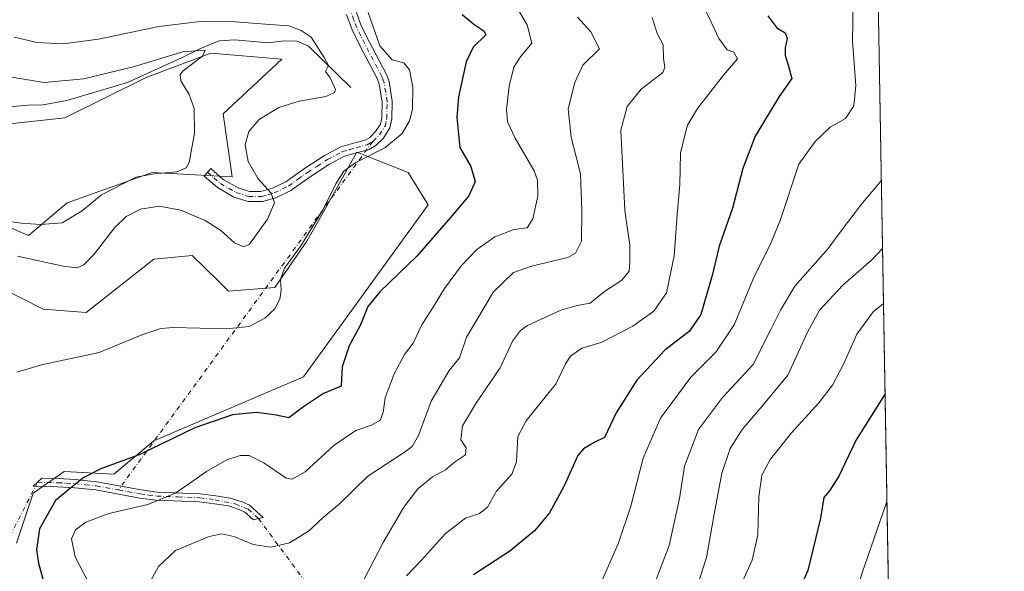
# Model space of a CAD drawing. Units: metres. Extents: x 622341 to 625850, y 4657783 to 4660157.
# Drawn here: x 625541 to 625829, y 4659750 to 4659911 of the extents above; entities that cross this region are included whole.
import ezdxf

# ---------------------------------------------------------------- set-up
doc = ezdxf.new("R2010")
doc.units = ezdxf.units.M
doc.header["$MEASUREMENT"] = 0
doc.linetypes.add('DGN Style 4', pattern=[2.6384748266838614, 1.318413404963828, -0.6592067024819142, 0.001648016756204785, -0.6592067024819142])
for name, color, linetype, lineweight in [('Camino Cxs', 7, 'Continuous', 0), ('Camino eje', 30, 'DGN Style 4', 13), ('Camino eje virtual', 6, 'DGN Style 4', 0), ('Comarca CxS', 21, 'Continuous', 0), ('Comunidad Autónoma CxS', 142, 'Continuous', 0), ('Corriente natural lineal', 142, 'Continuous', 13), ('Cultivos herbáceos CxS', 92, 'Continuous', 0), ('Curva de nivel maestra', 30, 'Continuous', 30), ('Curva de nivel normal', 30, 'Continuous', 0), ('Espacio natural protegido CxS', 121, 'Continuous', 0), ('Matorral CxS', 135, 'Continuous', 0), ('Municipio CxS', 4, 'Continuous', 0), ('Provincia CxS', 1, 'Continuous', 0)]:
    doc.layers.add(name, color=color, linetype=linetype, lineweight=lineweight)

# ---------------------------------------------------------------- blocks, each defined once
blk = doc.blocks.new('*U4')
at = {"layer": 'Matorral CxS', "color": 135, "linetype": 'Continuous', "lineweight": 0}
for points in [[(625791.8662999999, 4659923.186799999, 456.1756000000024), (625795.6353000002, 4659711.3771, 488.8007000000071), (625791.1448999997, 4659704.119700001, 488.8522999999987), (625783.3761, 4659689.8693, 489.6374999999971), (625779.9744999995, 4659688.270300001, 489.1828999999998), (625780.1842999998, 4659684.0143, 489.3059000000067), (625781.1667, 4659664.0755, 489.6285999999964), (625779.6864999998, 4659636.306700001, 489.358699999997), (625782.2917, 4659607.7401, 488.9051999999938), (625798.0060000002, 4659578.1516, 488.352899999998), (625803.1193000004, 4659290.797700001, 470.4676000000036)], [(625540.1379000006, 4659758.2327, 421.6820000000008), (625545.0077000001, 4659772.8421, 422.165599999993), (625554.0515000002, 4659779.1031, 423.2287000000069), (625568.5652999999, 4659778.4121, 425.3524000000034), (625580.2867000002, 4659788.0997, 424.1297999999952), (625624.0267000003, 4659806.854900001, 422.436600000001), (625660.4933000002, 4659857.143100001, 422.8393999999971), (625654.6535, 4659866.5909, 421.3234999999986), (625639.6476999996, 4659872.497300001, 419.289499999999), (625628.4912999999, 4659852.6171, 419.5780999999988), (625625.0661000004, 4659846.5133, 419.5495999999985), (625615.6951000001, 4659832.9035, 419.5524000000005), (625602.1562999999, 4659831.861500001, 418.957699999999), (625599.0324999997, 4659834.987500001, 418.7002000000066), (625591.4605, 4659842.257300001, 418.8435999999929), (625580.2868999997, 4659841.2391, 419.151199999993), (625560.5003000004, 4659825.609300001, 418.5486999999994), (625548.0037000002, 4659826.6513, 418.8053999999975), (625535.5056999996, 4659832.9033, 418.232600000003)], [(625513.7335000001, 4659860.910499999, 406.6588000000047), (625543.6719000004, 4659848.1819, 410.6826000000001), (625554.9250999996, 4659857.658700001, 407.963699999993), (625579.8015000002, 4659866.543099999, 409.2746999999945), (625603.2275, 4659865.273700001, 412.5843000000023), (625600.5314999997, 4659883.719699999, 411.0353999999934), (625617.7081000004, 4659899.712099999, 413.1843999999983), (625596.9779000003, 4659901.488500001, 411.9428999999946), (625578.0247, 4659894.380899999, 409.7988999999943), (625554.3331000004, 4659882.535300001, 407.0602000000072), (625528.1832999998, 4659879.693299999, 404.2299000000057)]]:
    blk.add_polyline3d(points, dxfattribs=at)
blk = doc.blocks.new('*U11')
at = {"layer": 'Cultivos herbáceos CxS', "color": 92, "linetype": 'Continuous', "lineweight": 0}
blk.add_polyline3d([(625528.1832999998, 4659879.693299999, 404.2299000000057), (625554.3331000004, 4659882.535300001, 407.0602000000072), (625578.0247, 4659894.380899999, 409.7988999999943), (625596.9779000003, 4659901.488500001, 411.9428999999946), (625617.7081000004, 4659899.712099999, 413.1843999999983), (625600.5314999997, 4659883.719699999, 411.0353999999934), (625603.2275, 4659865.273700001, 412.5843000000023), (625579.8015000002, 4659866.543099999, 409.2746999999945), (625554.9250999996, 4659857.658700001, 407.963699999993), (625543.6719000004, 4659848.1819, 410.6826000000001), (625513.7335000001, 4659860.910499999, 406.6588000000047)], dxfattribs=at)

msp = doc.modelspace()

# ---------------------------------------------------------------- linework, layer by layer
at = {"layer": 'Camino Cxs', "color": 7, "linetype": 'Continuous', "lineweight": 0}
for points in [[(625639.4200999998, 4659913.6601, 419.6404000000039), (625640.9401000004, 4659909.460100001, 419.6487000000052), (625643.2701000003, 4659904.8301, 419.7069000000047), (625648.2701000003, 4659895.2501, 419.3585000000021), (625649.0401, 4659893.130100001, 419.2167000000045), (625649.9600999998, 4659887.420100001, 419.2416999999987), (625649.8701, 4659882.210100001, 419.4011000000028), (625649.3101000005, 4659879.5801, 419.6144999999961), (625647.4200999998, 4659876.620100001, 419.6855999999971), (625645.2001, 4659874.4901, 419.804999999993), (625643.2200999996, 4659873.290100001, 419.8009000000021), (625639.8101000005, 4659872.380100001, 419.5923000000039), (625636.0401, 4659871.290100001, 419.3470999999991), (625631.6300999997, 4659868.970100001, 419.061600000001), (625626.0000999998, 4659865.3101, 418.1796000000031), (625620.3701, 4659861.340100001, 416.8271999999997), (625615.9901000002, 4659859.190099999, 415.7774999999965), (625612.0401, 4659858.090100001, 414.6919999999955), (625607.8300999999, 4659858.040100001, 413.7829000000056), (625603.7301000003, 4659859.350099999, 412.9734000000026), (625598.9001000002, 4659862.130100001, 411.8484000000026), (625595.0000999998, 4659865.5001, 411.0629999999946), (625596.9200999998, 4659867.7301, 411.0028000000021), (625600.6101000002, 4659864.550100001, 412.1808000000019), (625604.9301000005, 4659862.0601, 413.2602000000043), (625608.2801000001, 4659860.9901, 414.1442999999999), (625611.6201, 4659861.030099999, 415.0151999999944), (625614.9401000004, 4659861.950099999, 415.8058000000019), (625618.8701, 4659863.880100001, 416.8319000000047), (625624.3501000004, 4659867.7501, 418.0121999999974), (625630.1401000004, 4659871.5101, 418.6935999999987), (625630.9700999996, 4659871.950099999, 418.7122999999993), (625634.9401000004, 4659874.030099999, 418.8181000000041), (625639.0201000003, 4659875.220100001, 419.0783999999985), (625642.0601000005, 4659876.030099999, 419.3454999999958), (625643.3901000004, 4659876.840100001, 419.3657999999996), (625645.1201, 4659878.5001, 419.2548999999999), (625646.5401, 4659880.720100001, 419.1217000000034), (625646.9301000005, 4659882.540100001, 418.9777999999933), (625647.0100999996, 4659887.210100001, 418.778999999995), (625646.1700999998, 4659892.390100001, 418.5687999999937), (625645.5701000001, 4659894.0601, 418.6508000000031), (625640.6401000004, 4659903.4901, 418.8947999999946), (625638.2301000003, 4659908.290100001, 418.9226000000053), (625636.6001000004, 4659912.780099999, 418.9250000000029)], [(625639.4200999998, 4659913.6601, 419.6404000000039), (625640.9401000004, 4659909.460100001, 419.6487000000052), (625643.2701000003, 4659904.8301, 419.7069000000047), (625648.2701000003, 4659895.2501, 419.3585000000021), (625649.0401, 4659893.130100001, 419.2167000000045), (625649.9600999998, 4659887.420100001, 419.2416999999987), (625649.8701, 4659882.210100001, 419.4011000000028), (625649.3101000005, 4659879.5801, 419.6144999999961), (625647.4200999998, 4659876.620100001, 419.6855999999971), (625645.2001, 4659874.4901, 419.804999999993), (625643.2200999996, 4659873.290100001, 419.8009000000021), (625639.8101000005, 4659872.380100001, 419.5923000000039), (625636.0401, 4659871.290100001, 419.3470999999991), (625631.6300999997, 4659868.970100001, 419.061600000001), (625626.0000999998, 4659865.3101, 418.1796000000031), (625620.3701, 4659861.340100001, 416.8271999999997)], [(625620.3701, 4659861.340100001, 416.8271999999997), (625615.9901000002, 4659859.190099999, 415.7774999999965), (625612.0401, 4659858.090100001, 414.6919999999955), (625607.8300999999, 4659858.040100001, 413.7829000000056), (625603.7301000003, 4659859.350099999, 412.9734000000026), (625598.9001000002, 4659862.130100001, 411.8484000000026), (625595.0000999998, 4659865.5001, 411.0629999999946), (625596.9200999998, 4659867.7301, 411.0028000000021), (625600.6101000002, 4659864.550100001, 412.1808000000019), (625604.9301000005, 4659862.0601, 413.2602000000043), (625608.2801000001, 4659860.9901, 414.1442999999999), (625611.6201, 4659861.030099999, 415.0151999999944), (625614.9401000004, 4659861.950099999, 415.8058000000019), (625618.8701, 4659863.880100001, 416.8319000000047), (625624.3501000004, 4659867.7501, 418.0121999999974), (625630.1401000004, 4659871.5101, 418.6935999999987), (625630.9700999996, 4659871.950099999, 418.7122999999993), (625634.9401000004, 4659874.030099999, 418.8181000000041), (625639.0201000003, 4659875.220100001, 419.0783999999985), (625642.0601000005, 4659876.030099999, 419.3454999999958), (625643.3901000004, 4659876.840100001, 419.3657999999996), (625645.1201, 4659878.5001, 419.2548999999999), (625646.5401, 4659880.720100001, 419.1217000000034), (625646.9301000005, 4659882.540100001, 418.9777999999933), (625647.0100999996, 4659887.210100001, 418.778999999995), (625646.1700999998, 4659892.390100001, 418.5687999999937), (625645.5701000001, 4659894.0601, 418.6508000000031), (625640.6401000004, 4659903.4901, 418.8947999999946), (625638.2301000003, 4659908.290100001, 418.9226000000053), (625636.6001000004, 4659912.780099999, 418.9250000000029)], [(625610.8837000001, 4659765.363100001, 434.1012999999948), (625609.4779000003, 4659765.005100001, 434.1745999999985), (625606.9401000004, 4659767.2501, 433.8415999999997), (625605.2500999998, 4659768.030099999, 433.6785999999993), (625602.0800999999, 4659769.0601, 433.3839000000008), (625598.0500999996, 4659769.690099999, 432.8337000000029), (625593.6300999997, 4659770.280099999, 432.0645999999979), (625581.0301000001, 4659770.7601, 429.9358000000066), (625576.2200999996, 4659771.390100001, 429.0641999999935), (625563.3201000001, 4659773.7401, 426.6431000000011), (625557.1001000004, 4659774.4001, 425.4642000000022), (625552.2200999996, 4659774.670100001, 424.2783000000054), (625545.0717000002, 4659774.844500001, 422.4511000000057), (625547.5305000005, 4659777.1667, 422.7217999999993), (625552.3101000005, 4659777.050100001, 423.7627999999968), (625557.2901, 4659776.780099999, 424.8552999999956), (625563.6601, 4659776.100099999, 426.0926000000036), (625576.5800999999, 4659773.7501, 428.3739999999962), (625581.2301000003, 4659773.130100001, 429.1958000000013), (625593.8300999999, 4659772.6601, 431.5173999999971), (625598.3901000004, 4659772.050100001, 432.3525999999983), (625602.6401000004, 4659771.380100001, 432.9962999999989), (625606.1201, 4659770.2501, 433.3279000000039), (625608.2600999996, 4659769.2601, 433.4942000000011), (625612.2896999996, 4659765.7213, 434.0316000000021), (625610.8837000001, 4659765.363100001, 434.1012999999948)]]:
    msp.add_polyline3d(points, dxfattribs=at)
msp.add_polyline3d([(625610.8837000001, 4659765.363100001, 434.1012999999948), (625609.4779000003, 4659765.005100001, 434.1745999999985), (625606.9401000004, 4659767.2501, 433.8415999999997), (625605.2500999998, 4659768.030099999, 433.6785999999993), (625602.0800999999, 4659769.0601, 433.3839000000008), (625598.0500999996, 4659769.690099999, 432.8337000000029), (625593.6300999997, 4659770.280099999, 432.0645999999979), (625581.0301000001, 4659770.7601, 429.9358000000066), (625576.2200999996, 4659771.390100001, 429.0641999999935), (625563.3201000001, 4659773.7401, 426.6431000000011), (625557.1001000004, 4659774.4001, 425.4642000000022), (625552.2200999996, 4659774.670100001, 424.2783000000054), (625545.0717000002, 4659774.844500001, 422.4511000000057), (625547.5305000005, 4659777.1667, 422.7217999999993), (625552.3101000005, 4659777.050100001, 423.7627999999968), (625557.2901, 4659776.780099999, 424.8552999999956), (625563.6601, 4659776.100099999, 426.0926000000036), (625576.5800999999, 4659773.7501, 428.3739999999962), (625581.2301000003, 4659773.130100001, 429.1958000000013), (625593.8300999999, 4659772.6601, 431.5173999999971), (625598.3901000004, 4659772.050100001, 432.3525999999983), (625602.6401000004, 4659771.380100001, 432.9962999999989), (625606.1201, 4659770.2501, 433.3279000000039), (625608.2600999996, 4659769.2601, 433.4942000000011), (625612.2896999996, 4659765.7213, 434.0316000000021)], close=True, dxfattribs=at)
at = {"layer": 'Camino eje', "color": 30, "linetype": 'DGN Style 4', "lineweight": 13}
for points in [[(625595.9600999998, 4659866.6151, 410.991599999994), (625597.8051000005, 4659865.0251, 411.3723000000027), (625599.7550999997, 4659863.340100001, 411.9477999999945), (625604.3300999999, 4659860.7051, 413.0944000000018), (625608.0551000005, 4659859.515100001, 413.9584999999934), (625611.8300999999, 4659859.5601, 414.8583000000072), (625613.8051000005, 4659860.110099999, 415.3806000000041), (625615.4650999998, 4659860.5701, 415.7753999999986), (625619.6201, 4659862.610099999, 416.662599999996), (625622.4351000005, 4659864.595100001, 417.4256000000024), (625625.1750999996, 4659866.530099999, 418.0362000000023), (625627.9901000002, 4659868.360099999, 418.3852999999945), (625631.0925000003, 4659870.350099999, 418.8513999999996), (625633.5050999997, 4659871.620100001, 418.9612999999954), (625635.4901000002, 4659872.6601, 419.0666000000056), (625637.5301000001, 4659873.255100001, 419.2262999999948), (625639.4151, 4659873.800100001, 419.3411999999953), (625642.6401000004, 4659874.6601, 419.5831000000035), (625643.6300999997, 4659875.2601, 419.5838999999978), (625644.2950999998, 4659875.665100001, 419.5823999999994), (625646.2701000003, 4659877.5601, 419.4765000000043), (625647.9250999996, 4659880.1501, 419.3672999999981), (625648.4001000002, 4659882.3751, 419.2026000000042), (625648.4851000002, 4659887.315099999, 419.0420000000013), (625648.0651000004, 4659889.905099999, 418.9860999999946), (625647.6051000003, 4659892.7601, 418.9575000000041), (625647.2200999996, 4659893.8201, 419.0048999999999), (625646.9200999998, 4659894.655099999, 419.0430000000051), (625644.4200999998, 4659899.4451, 419.277700000006), (625641.9550999999, 4659904.1601, 419.2421000000031), (625640.7901, 4659906.475099999, 419.286500000002), (625639.5850999998, 4659908.8751, 419.278999999995), (625638.7701000003, 4659911.120100001, 419.2881000000052), (625638.0100999996, 4659913.220100001, 419.2624999999971)], [(625546.3010999998, 4659776.0055, 422.6125000000029), (625552.2651000004, 4659775.860099999, 424.0215999999928), (625554.7050999999, 4659775.725099999, 424.5853000000062), (625557.1951000001, 4659775.590100001, 425.1607999999979), (625560.3051000005, 4659775.2601, 425.7786999999954), (625563.4901000002, 4659774.920100001, 426.3678999999975), (625569.9501, 4659773.745100001, 427.5353000000032), (625576.4001000002, 4659772.5701, 428.6512999999978), (625578.7251000004, 4659772.2601, 429.0763000000007), (625581.1300999997, 4659771.9451, 429.5342999999993), (625587.4301000005, 4659771.7051, 430.5476000000053), (625593.7301000003, 4659771.470100001, 431.7926000000007), (625598.2200999996, 4659770.870100001, 432.5915999999997), (625604.1001000004, 4659769.655099999, 433.3643000000012), (625607.8487, 4659768.1085, 433.7065000000002), (625610.8837000001, 4659765.363100001, 434.1012999999948)]]:
    msp.add_polyline3d(points, dxfattribs=at)
at = {"layer": 'Camino eje virtual', "color": 6, "linetype": 'DGN Style 4', "lineweight": 0, "extrusion": (0.03707772199621252, 0.05083006827451104, 0.9980188107900473), "elevation": 260478.0145778762, "flags": 128}
msp.add_lwpolyline([(2240693.837706224, -4125204.783258485), (2240693.837706223, -4125078.378693522)], dxfattribs=at)
at = {"layer": 'Camino eje virtual', "color": 6, "linetype": 'DGN Style 4', "lineweight": 0, "extrusion": (-0.0327828692436266, -0.06446659174512379, 0.9973812420699132), "elevation": -320485.5741849235, "flags": 128}
msp.add_lwpolyline([(-1554602.850713023, 4425530.448223022), (-1554602.850713023, 4425450.186385215)], dxfattribs=at)
at = {"layer": 'Camino eje virtual', "color": 6, "linetype": 'DGN Style 4', "lineweight": 0, "extrusion": (-0.0892259231407656, 0.1200156242449902, 0.9887542589424146), "elevation": 503853.1597717748, "flags": 128}
msp.add_lwpolyline([(-3282226.678755452, -3328351.307787125), (-3282226.678755452, -3328309.52025027)], dxfattribs=at)
at = {"layer": 'Comarca CxS', "color": 21, "linetype": 'Continuous', "lineweight": 0, "flags": 128}
msp.add_lwpolyline([(625554.3553628188, 4657838.855725274), (622381.370000903, 4657783.209983439), (622353.3065, 4659405.623400002), (622349.9050000008, 4659602.2722), (622349.1545125203, 4659645.661510464), (622347.8000119319, 4659723.967391308), (622347.2210154949, 4659757.439828438), (622345.8888668735, 4659834.456602232), (622341.3600009033, 4660096.279983411), (622581.3665019157, 4660100.491896156), (625787.7100009273, 4660156.759983412), (625799.3020000008, 4659505.316600001), (625801.7188999996, 4659369.493700001), (625815.1775288952, 4658613.152728575), (625818.5901355775, 4658421.373011629), (625819.6739821885, 4658360.463698276), (625828.8700009283, 4657843.669983438)], close=True, dxfattribs=at)
at = {"layer": 'Comunidad Autónoma CxS', "color": 142, "linetype": 'Continuous', "lineweight": 0, "flags": 128}
msp.add_lwpolyline([(625554.3553628188, 4657838.855725274), (622381.370000903, 4657783.209983439), (622353.3065, 4659405.623400002), (622349.9050000008, 4659602.2722), (622349.1545125203, 4659645.661510464), (622347.8000119319, 4659723.967391308), (622347.2210154949, 4659757.439828438), (622345.8888668735, 4659834.456602232), (622341.3600009033, 4660096.279983411), (622581.3665019157, 4660100.491896156), (625787.7100009273, 4660156.759983412), (625799.3020000008, 4659505.316600001), (625801.7188999996, 4659369.493700001), (625815.1775288952, 4658613.152728575), (625818.5901355775, 4658421.373011629), (625819.6739821885, 4658360.463698276), (625828.8700009283, 4657843.669983438)], close=True, dxfattribs=at)
at = {"layer": 'Corriente natural lineal', "color": 142, "linetype": 'Continuous', "lineweight": 13}
msp.add_polyline3d([(625637.8300999999, 4659891.390100001, 416.1882000000041), (625625.5301000001, 4659903.530099999, 415.014599999995), (625622.1901000004, 4659905.0001, 414.8821999999927), (625618.3701, 4659905.0701, 414.4434999999939), (625613.7500999998, 4659904.470100001, 413.7038999999932), (625603.9401000004, 4659905.3301, 413.7924000000057), (625599.3601000002, 4659905.0801, 413.5804999999964), (625593.7301000003, 4659902.6801, 412.623900000006), (625588.3501000004, 4659900.040100001, 411.3757000000041), (625572.6501000002, 4659892.870100001, 409.207899999994), (625554.9200999998, 4659887.630100001, 408.2121000000043), (625548.0000999998, 4659886.340100001, 407.8846999999951), (625543.4600999998, 4659886.270099999, 407.7617000000027), (625537.8901000004, 4659885.7601, 406.9167000000016)], dxfattribs=at)
at = {"layer": 'Cultivos herbáceos CxS', "color": 92, "linetype": 'Continuous', "lineweight": 0}
for points in [[(625513.7335000001, 4659860.910499999, 406.6588000000047), (625543.6719000004, 4659848.1819, 410.6826000000001), (625554.9250999996, 4659857.658700001, 407.963699999993), (625579.8015000002, 4659866.543099999, 409.2746999999945), (625603.2275, 4659865.273700001, 412.5843000000023), (625600.5314999997, 4659883.719699999, 411.0353999999934), (625617.7081000004, 4659899.712099999, 413.1843999999983), (625596.9779000003, 4659901.488500001, 411.9428999999946), (625578.0247, 4659894.380899999, 409.7988999999943), (625554.3331000004, 4659882.535300001, 407.0602000000072), (625528.1832999998, 4659879.693299999, 404.2299000000057)], [(625535.5056999996, 4659832.9033, 418.232600000003), (625548.0037000002, 4659826.6513, 418.8053999999975), (625560.5003000004, 4659825.609300001, 418.5486999999994), (625580.2868999997, 4659841.2391, 419.151199999993), (625591.4605, 4659842.257300001, 418.8435999999929), (625599.0324999997, 4659834.987500001, 418.7002000000066), (625602.1562999999, 4659831.861500001, 418.957699999999), (625615.6951000001, 4659832.9035, 419.5524000000005), (625625.0661000004, 4659846.5133, 419.5495999999985), (625628.4912999999, 4659852.6171, 419.5780999999988), (625639.6476999996, 4659872.497300001, 419.289499999999), (625654.6535, 4659866.5909, 421.3234999999986), (625660.4933000002, 4659857.143100001, 422.8393999999971), (625624.0267000003, 4659806.854900001, 422.436600000001), (625580.2867000002, 4659788.0997, 424.1297999999952), (625568.5652999999, 4659778.4121, 425.3524000000034), (625554.0515000002, 4659779.1031, 423.2287000000069), (625545.0077000001, 4659772.8421, 422.165599999993), (625540.1379000006, 4659758.2327, 421.6820000000008)], [(625540.1379000006, 4659758.2327, 421.6820000000008), (625545.0077000001, 4659772.8421, 422.165599999993), (625554.0515000002, 4659779.1031, 423.2287000000069), (625568.5652999999, 4659778.4121, 425.3524000000034), (625580.2867000002, 4659788.0997, 424.1297999999952), (625624.0267000003, 4659806.854900001, 422.436600000001), (625660.4933000002, 4659857.143100001, 422.8393999999971), (625654.6535, 4659866.5909, 421.3234999999986), (625639.6476999996, 4659872.497300001, 419.289499999999), (625628.4912999999, 4659852.6171, 419.5780999999988), (625625.0661000004, 4659846.5133, 419.5495999999985), (625615.6951000001, 4659832.9035, 419.5524000000005), (625602.1562999999, 4659831.861500001, 418.957699999999), (625599.0324999997, 4659834.987500001, 418.7002000000066), (625591.4605, 4659842.257300001, 418.8435999999929), (625580.2868999997, 4659841.2391, 419.151199999993), (625560.5003000004, 4659825.609300001, 418.5486999999994), (625548.0037000002, 4659826.6513, 418.8053999999975), (625535.5056999996, 4659832.9033, 418.232600000003)]]:
    msp.add_polyline3d(points, dxfattribs=at)
at = {"layer": 'Curva de nivel maestra', "color": 30, "linetype": 'Continuous', "lineweight": 30, "flags": 128}
for points, elevation in [([(625670.4600000001, 4659912.790100001), (625673.8099999997, 4659909.880100001), (625676.7400000002, 4659908.0101), (625677.3799999999, 4659906.800100001), (625673.6200000001, 4659903.220100001), (625671.5800000001, 4659898.870100001), (625669.3099999997, 4659888.710100001), (625668.8600000005, 4659882.670100001), (625669.7199999997, 4659873.890100001), (625672.9800000006, 4659868.3201), (625674.2400000002, 4659863.970100001), (625672.4000000004, 4659859.770099999), (625667.0099999999, 4659853.4001), (625657.1799999997, 4659842.110099999), (625646.3200000003, 4659831.6801), (625642.8200000003, 4659827.340100001), (625640.6600000003, 4659822.0101), (625637.4299999997, 4659815.870100001), (625635.3200000003, 4659809.780099999), (625635.1299999999, 4659806.210100001), (625635.0999999996, 4659804.090100001), (625629.9000000004, 4659801.950099999), (625624.0199999996, 4659798.030099999), (625619.7999999998, 4659794.8201), (625615.5899999999, 4659795.7601), (625610.1699999999, 4659796.380100001), (625603.2599999999, 4659795.670100001), (625592.3099999997, 4659791.880100001), (625576.0499999998, 4659784.050100001), (625564.9800000006, 4659780.0001), (625559.8700000001, 4659777.360099999), (625555.9100000003, 4659774.280099999), (625551.5599999997, 4659770.690099999), (625546.9299999997, 4659762.360099999), (625546.0199999996, 4659756.210100001), (625546.5700000003, 4659752.360099999), (625550.5499999998, 4659737.670100001)], 425), ([(625759.7199999997, 4659912.350099999), (625762.4100000003, 4659908.880100001), (625764.8300000001, 4659907.380100001), (625765.4199999999, 4659905.710100001), (625764.8300000001, 4659903.040100001), (625764.8600000005, 4659900.720100001), (625765.79, 4659897.640100001), (625766.7999999998, 4659894.0601), (625763.0300000003, 4659888.770099999), (625756.0999999996, 4659877.210100001), (625752.4199999999, 4659867.7301), (625749.4600000001, 4659856.110099999), (625745.5800000001, 4659845.0101), (625743.4600000001, 4659836.4801), (625740.1799999997, 4659825.0101), (625736.8200000003, 4659820.200099999), (625729.6900000004, 4659814.630100001), (625721.4800000006, 4659805.890100001), (625715.3799999999, 4659796.2601), (625711.9900000002, 4659789.040100001), (625709.1500000004, 4659787.7601), (625705.9100000003, 4659785.8101), (625704.2199999997, 4659783.800100001), (625700.0700000003, 4659774.610099999), (625695.9299999997, 4659767.030099999), (625691.5999999996, 4659761.770099999), (625684.3899999997, 4659755.840100001), (625673.75, 4659748.940099999)], 450), ([(625794.0255000005, 4659801.844900001), (625785.5899999999, 4659788.4101), (625780.4800000006, 4659777.780099999), (625777.7999999998, 4659773.4901), (625776.1200000001, 4659771.5701), (625775.1799999997, 4659765.4901), (625771.4900000002, 4659750.1601), (625766.3099999997, 4659738.530099999)], 475)]:
    msp.add_lwpolyline(points, dxfattribs=dict(at, elevation=elevation))
at = {"layer": 'Curva de nivel normal', "color": 30, "linetype": 'Continuous', "lineweight": 0, "flags": 128}
for points, elevation in [([(625561.2800000003, 4659746.470100001), (625557.3399999999, 4659754.170100001), (625556.2400000002, 4659759.4801), (625557.4100000003, 4659762.0801), (625560.4000000004, 4659764.370100001), (625567.1799999997, 4659766.850099999), (625578.5099999999, 4659769.540100001), (625586.6500000004, 4659772.800100001), (625595.7300000006, 4659779.110099999), (625601.6500000004, 4659782.530099999), (625605.5099999999, 4659783.8301), (625608.1900000004, 4659783.800100001), (625612.4800000006, 4659781.720100001), (625618.9600000001, 4659777.2401), (625620.7199999997, 4659776.870100001), (625624.5, 4659779.0101), (625633.0099999999, 4659786.870100001), (625639.2999999998, 4659791.1501), (625643.9600000001, 4659792.670100001), (625646.4600000001, 4659794.120100001), (625647.3499999996, 4659796.350099999), (625647.9299999997, 4659800.690099999), (625650.5599999997, 4659807.6801), (625653.5899999999, 4659813.340100001), (625656.1100000005, 4659816.6801), (625658.6699999999, 4659822.0101), (625662.2199999997, 4659827.6801), (625665.29, 4659832.6801), (625670.2400000002, 4659839.340100001), (625674.6799999997, 4659844.020099999), (625679.9600000001, 4659847.780099999), (625685.5199999996, 4659849.940099999), (625689.4100000003, 4659850.4101), (625691.0999999996, 4659853.0101), (625692.5599999997, 4659859.6801), (625692.4400000004, 4659864.290100001), (625691.5, 4659867.0101), (625685.9500000002, 4659876.600099999), (625683.6399999997, 4659881.4001), (625683.4000000004, 4659884.970100001), (625684.1500000004, 4659891.800100001), (625685.5199999996, 4659897.370100001), (625687.4600000001, 4659900.3301), (625690.79, 4659904.3301), (625689.4299999997, 4659909.7501), (625686.7300000006, 4659914.350099999)], 430), ([(625741.2400000002, 4659914.670100001), (625745.4500000002, 4659905.690099999), (625747.8600000005, 4659902.440099999), (625749.8399999999, 4659901.700099999), (625750.8700000001, 4659899.780099999), (625746.8300000001, 4659895.040100001), (625739.1799999997, 4659885.2501), (625736.2699999996, 4659880.390100001), (625735.4500000002, 4659877.5001), (625734.2199999997, 4659872.210100001), (625734.0199999996, 4659863.0801), (625733.2199999997, 4659854.2501), (625732.4000000004, 4659842.220100001), (625730.1200000001, 4659831.340100001), (625726.4600000001, 4659826.0101), (625720.3200000003, 4659821.6501), (625711.04, 4659816.880100001), (625705.4100000003, 4659815.1801), (625702.1100000005, 4659812.850099999), (625700.5999999996, 4659810.6501), (625697.8399999999, 4659804.640100001), (625695.8200000003, 4659802.290100001), (625689.1100000005, 4659793.9101), (625686.7300000006, 4659789.390100001), (625686.29, 4659781.9801), (625684.9199999999, 4659778.3201), (625680.5, 4659773.4001), (625677.8300000001, 4659768.700099999), (625675.4800000006, 4659766.850099999), (625671.4400000004, 4659765.4801), (625665.5199999996, 4659761.0601), (625658.5099999999, 4659753.270099999), (625654.1600000003, 4659748.690099999)], 445), ([(625711.4400000004, 4659747.600099999), (625716.0499999998, 4659758.0001), (625719.6900000004, 4659769.020099999), (625723.3399999999, 4659783.020099999), (625728.3499999996, 4659794.690099999), (625737.2800000003, 4659806.6801), (625744.5899999999, 4659814.0101), (625749.9299999997, 4659822.0101), (625755.8200000003, 4659836.340100001), (625760.5099999999, 4659845.620100001), (625763.4800000006, 4659852.800100001), (625768.8399999999, 4659869.040100001), (625773.5899999999, 4659875.640100001), (625777.9500000002, 4659879.8301), (625782.4299999997, 4659882.3301), (625784.9000000004, 4659886.0101), (625785.4299999997, 4659892.030099999), (625784.5099999999, 4659905.0101), (625784.7100000001, 4659916.190099999)], 455.0000000000001), ([(625539.5800000001, 4659906.140100001), (625546.1399999997, 4659904.610099999), (625553.8099999997, 4659904.190099999), (625564.1399999997, 4659905.550100001), (625581.7400000002, 4659909.200099999), (625593.8099999997, 4659910.7301), (625604.0999999996, 4659910.620100001), (625614.1900000004, 4659909.800100001), (625619.7199999997, 4659909.440099999), (625623.3600000005, 4659908.0801), (625626.2800000003, 4659906.120100001), (625630.0700000003, 4659900.1501), (625631.3200000003, 4659897.8101), (625630.4400000004, 4659896.130100001), (625631.8600000005, 4659894.2301), (625633.3499999996, 4659890.780099999), (625633.0800000001, 4659889.920100001), (625630.54, 4659888.800100001), (625622.7400000002, 4659887.460100001), (625616.8600000005, 4659885.5801), (625611.0700000003, 4659882.100099999), (625608.0700000003, 4659878.530099999), (625607.04, 4659874.640100001), (625607.9199999999, 4659869.7601), (625610.8099999997, 4659864.7301), (625614.6299999999, 4659860.470100001), (625615.5700000003, 4659857.7401), (625613.5199999996, 4659852.9301), (625608.2599999999, 4659845.5701), (625606.6299999999, 4659844.8301), (625603.8399999999, 4659846.020099999), (625599.8799999999, 4659849.630100001), (625595.3300000001, 4659852.4901), (625588.2100000001, 4659855.540100001), (625581.8799999999, 4659856.7501), (625576.3600000005, 4659855.800100001), (625572.2300000006, 4659853.7401), (625568.8499999996, 4659850.370100001), (625562.8499999996, 4659842.6801), (625559.8499999996, 4659839.540100001), (625557.8499999996, 4659838.700099999), (625553.8499999996, 4659839.140100001), (625540.4800000006, 4659842.0801)], 415), ([(625540.2300000006, 4659808.200099999), (625547.4800000006, 4659810.3101), (625564.3200000003, 4659813.9101), (625576.7999999998, 4659819.120100001), (625582.3700000001, 4659820.950099999), (625586.0800000001, 4659821.2301), (625601.4600000001, 4659820.8201), (625608.1500000004, 4659821.5101), (625612.75, 4659823.9801), (625615.6600000003, 4659826.7401), (625617.1699999999, 4659829.4801), (625617.5499999998, 4659832.1501), (625617.3600000005, 4659835.2301), (625618.5199999996, 4659838.5601), (625623.2800000003, 4659845.130100001), (625629.7800000003, 4659855.790100001), (625633.5199999996, 4659863.220100001), (625635.7999999998, 4659866.920100001), (625639.3399999999, 4659869.4801), (625647.7999999998, 4659873.8201), (625652.9299999997, 4659878.0001), (625655.0300000003, 4659881.6801), (625655.8600000005, 4659885.0601), (625655.9600000001, 4659891.540100001), (625654.9800000006, 4659896.550100001), (625653.3499999996, 4659898.5801), (625649.9400000004, 4659899.470100001), (625646.3399999999, 4659903.550100001), (625642.9400000004, 4659913.3301)], 420), ([(625704.0999999996, 4659912.0001), (625707.9900000002, 4659907.670100001), (625710.5199999996, 4659902.670100001), (625705.6399999997, 4659897.940099999), (625703.2999999998, 4659892.9001), (625701.3799999999, 4659885.1601), (625702.3200000003, 4659876.890100001), (625705.04, 4659866.1601), (625705.3799999999, 4659855.4901), (625705.29, 4659846.4801), (625703.5199999996, 4659842.9301), (625701.29, 4659841.7301), (625690.7300000006, 4659839.210100001), (625685.4400000004, 4659837.3201), (625679.6100000005, 4659831.640100001), (625671.7000000002, 4659818.380100001), (625669.6299999999, 4659812.360099999), (625666.6200000001, 4659808.690099999), (625661.3200000003, 4659799.690099999), (625657.6399999997, 4659789.690099999), (625655.8300000001, 4659786.460100001), (625653.9000000004, 4659785.040100001), (625642.8700000001, 4659777.8201), (625634.4800000006, 4659769.5801), (625629.7800000003, 4659765.6601), (625625.4900000002, 4659761.700099999), (625619.9400000004, 4659758.290100001), (625614.5, 4659757.0001), (625609.3200000003, 4659757.8301), (625603.7100000001, 4659760.130100001), (625600.1399999997, 4659760.890100001), (625596.4900000002, 4659760.100099999), (625586.5999999996, 4659756.030099999), (625581.6699999999, 4659751.3301), (625578.75, 4659746.040100001)], 435), ([(625641.7300000006, 4659747.700099999), (625647.2999999998, 4659758.360099999), (625653.3799999999, 4659768.690099999), (625657.4900000002, 4659774.030099999), (625661.7400000002, 4659777.620100001), (625665.5, 4659779.640100001), (625668.2100000001, 4659781.920100001), (625671.3799999999, 4659784.040100001), (625671.5999999996, 4659786.110099999), (625670.0700000003, 4659788.4001), (625670.4699999997, 4659792.520099999), (625674.6200000001, 4659799.340100001), (625681.5300000003, 4659809.4301), (625685.1399999997, 4659817.2501), (625687.4299999997, 4659820.380100001), (625689.5599999997, 4659821.8101), (625699.25, 4659826.300100001), (625704.0099999999, 4659827.640100001), (625707.7999999998, 4659828.380100001), (625712.0599999997, 4659831.8101), (625717.0899999999, 4659835.0801), (625719.2199999997, 4659837.700099999), (625719.4199999999, 4659840.300100001), (625719.4400000004, 4659845.290100001), (625717.9400000004, 4659855.440099999), (625716.8200000003, 4659878.9101), (625718.6100000005, 4659885.890100001), (625722.7699999996, 4659890.950099999), (625729.0700000003, 4659895.8201), (625729.6900000004, 4659897.280099999), (625729.29, 4659900.0001), (625729.1299999999, 4659903.880100001), (625727.3899999997, 4659907.210100001), (625725.9299999997, 4659911.880100001)], 440), ([(625538.7999999998, 4659894.390100001), (625548.2599999999, 4659892.870100001), (625559.8600000005, 4659893.9301), (625574.2300000006, 4659897.470100001), (625588.79, 4659901.8101), (625595.29, 4659902.3301), (625594.5300000003, 4659900.550100001), (625588.9100000003, 4659896.280099999), (625587.9800000006, 4659895.200099999), (625588.1699999999, 4659893.3301), (625590.6299999999, 4659889.380100001), (625592.0899999999, 4659885.290100001), (625592.1799999997, 4659878.100099999), (625590.6600000003, 4659869.530099999), (625589.7800000003, 4659867.970100001), (625587.0199999996, 4659866.710100001), (625580.4000000004, 4659866.140100001), (625575.0499999998, 4659865.190099999), (625564.9699999997, 4659860.0101), (625559.3499999996, 4659855.350099999), (625553.5199999996, 4659851.880100001), (625547.2100000001, 4659851.3101), (625541.5, 4659851.790100001), (625515.7800000003, 4659855.4301)], 410), ([(625792.9172, 4659864.126700001), (625787.4800000006, 4659857.800100001), (625782.0199999996, 4659850.6801), (625777.3600000005, 4659844.340100001), (625767.6900000004, 4659833.340100001), (625763.4199999999, 4659826.340100001), (625760.6600000003, 4659820.6801), (625755.4500000002, 4659810.460100001), (625746.4699999997, 4659800.770099999), (625739.5, 4659791.460100001), (625735.3600000005, 4659780.7501), (625733.9100000003, 4659771.290100001), (625730.9199999999, 4659757.540100001), (625724, 4659739.390100001)], 460), ([(625793.2691000003, 4659844.3532), (625790.1200000001, 4659840.9901), (625781.7199999997, 4659833.630100001), (625774.8200000003, 4659826.280099999), (625771.3099999997, 4659819.9101), (625765.5999999996, 4659807.350099999), (625758.0300000003, 4659798.190099999), (625752.2300000006, 4659791.380100001), (625748.7300000006, 4659785.860099999), (625746.3399999999, 4659778.690099999), (625744.0899999999, 4659766.690099999), (625741.8600000005, 4659754.030099999), (625735.4500000002, 4659734.360099999)], 465), ([(625793.5549999997, 4659828.285700001), (625790.5199999996, 4659825.840100001), (625785.7400000002, 4659819.290100001), (625781.9299999997, 4659810.7601), (625778.6100000005, 4659804.420100001), (625774.6399999997, 4659799.2301), (625766.6600000003, 4659790.4101), (625760.5199999996, 4659782.770099999), (625758.0199999996, 4659778.120100001), (625757.1600000003, 4659771.7601), (625756.79, 4659760.6601), (625755.2100000001, 4659753.220100001), (625750.8600000005, 4659743.7601)], 470), ([(625794.5828999998, 4659770.517999999), (625794.1600000003, 4659769.2501), (625787.4600000001, 4659749.850099999), (625783, 4659735.540100001), (625777.29, 4659722.9901), (625771.2999999998, 4659714.030099999), (625764.9400000004, 4659706.1801), (625760.9100000003, 4659698.710100001), (625758.7000000002, 4659691.2601), (625757.2800000003, 4659684.880100001), (625754.1699999999, 4659674.0101), (625752.1500000004, 4659659.840100001), (625751.8399999999, 4659645.4001), (625754.04, 4659634.090100001), (625759.1900000004, 4659617.200099999), (625761.7000000002, 4659603.7601), (625762.9600000001, 4659598.050100001), (625764.8700000001, 4659593.380100001), (625769.5999999996, 4659585.390100001), (625778.1100000005, 4659571.390100001), (625789.8499999996, 4659547.0101), (625798.4100000003, 4659526.880100001), (625798.9364999998, 4659525.861)], 480)]:
    msp.add_lwpolyline(points, dxfattribs=dict(at, elevation=elevation))
at = {"layer": 'Espacio natural protegido CxS', "color": 121, "linetype": 'Continuous', "lineweight": 0, "flags": 128}
for points in [[(622581.3665019157, 4660100.491896156), (625787.7100009273, 4660156.759983412), (625799.3020000008, 4659505.316600001), (625801.7188999996, 4659369.493700001), (625815.1775288952, 4658613.152728575), (625818.5901355775, 4658421.373011629), (625819.6739821885, 4658360.463698276), (625828.8700009283, 4657843.669983438), (625554.3553628188, 4657838.855725274), (622381.370000903, 4657783.209983439)], [(622581.3665019157, 4660100.491896156), (625787.7100009273, 4660156.759983412), (625799.3020000008, 4659505.316600001), (625799.3004999993, 4659410.2729), (625801.7188999996, 4659369.493700001), (625815.1775288952, 4658613.152728575)]]:
    msp.add_lwpolyline(points, dxfattribs=at)
at = {"layer": 'Matorral CxS', "color": 135, "linetype": 'Continuous', "lineweight": 0, "extrusion": (-0.002708134275816078, 0.1521872883418395, 0.988347962650757), "elevation": 707937.205502843, "flags": 128}
msp.add_lwpolyline([(-708601.8382578515, -4593822.822297017), (-708601.8382578515, -4593608.481558289)], dxfattribs=at)
at = {"layer": 'Matorral CxS', "color": 135, "linetype": 'Continuous', "lineweight": 0}
for points in [[(625513.7335000001, 4659860.910499999, 406.6588000000047), (625543.6719000004, 4659848.1819, 410.6826000000001), (625554.9250999996, 4659857.658700001, 407.963699999993), (625579.8015000002, 4659866.543099999, 409.2746999999945), (625603.2275, 4659865.273700001, 412.5843000000023), (625600.5314999997, 4659883.719699999, 411.0353999999934), (625617.7081000004, 4659899.712099999, 413.1843999999983), (625596.9779000003, 4659901.488500001, 411.9428999999946), (625578.0247, 4659894.380899999, 409.7988999999943), (625554.3331000004, 4659882.535300001, 407.0602000000072), (625528.1832999998, 4659879.693299999, 404.2299000000057)], [(625540.1379000006, 4659758.2327, 421.6820000000008), (625545.0077000001, 4659772.8421, 422.165599999993), (625554.0515000002, 4659779.1031, 423.2287000000069), (625568.5652999999, 4659778.4121, 425.3524000000034), (625580.2867000002, 4659788.0997, 424.1297999999952), (625624.0267000003, 4659806.854900001, 422.436600000001), (625660.4933000002, 4659857.143100001, 422.8393999999971), (625654.6535, 4659866.5909, 421.3234999999986), (625639.6476999996, 4659872.497300001, 419.289499999999), (625628.4912999999, 4659852.6171, 419.5780999999988), (625625.0661000004, 4659846.5133, 419.5495999999985), (625615.6951000001, 4659832.9035, 419.5524000000005), (625602.1562999999, 4659831.861500001, 418.957699999999), (625599.0324999997, 4659834.987500001, 418.7002000000066), (625591.4605, 4659842.257300001, 418.8435999999929), (625580.2868999997, 4659841.2391, 419.151199999993), (625560.5003000004, 4659825.609300001, 418.5486999999994), (625548.0037000002, 4659826.6513, 418.8053999999975), (625535.5056999996, 4659832.9033, 418.232600000003)]]:
    msp.add_polyline3d(points, dxfattribs=at)
at = {"layer": 'Municipio CxS', "color": 4, "linetype": 'Continuous', "lineweight": 0, "flags": 128}
msp.add_lwpolyline([(622581.3665019157, 4660100.491896156), (625787.7100009273, 4660156.759983412), (625799.3020000008, 4659505.316600001), (625801.7188999996, 4659369.493700001), (625815.1775288952, 4658613.152728575)], dxfattribs=at)
at = {"layer": 'Provincia CxS', "color": 1, "linetype": 'Continuous', "lineweight": 0, "flags": 128}
msp.add_lwpolyline([(625554.3553628188, 4657838.855725274), (622381.370000903, 4657783.209983439), (622353.3065, 4659405.623400002), (622349.9050000008, 4659602.2722), (622349.1545125203, 4659645.661510464), (622347.8000119319, 4659723.967391308), (622347.2210154949, 4659757.439828438), (622345.8888668735, 4659834.456602232), (622341.3600009033, 4660096.279983411), (622581.3665019157, 4660100.491896156), (625787.7100009273, 4660156.759983412), (625799.3020000008, 4659505.316600001), (625801.7188999996, 4659369.493700001), (625815.1775288952, 4658613.152728575), (625818.5901355775, 4658421.373011629), (625819.6739821885, 4658360.463698276), (625828.8700009283, 4657843.669983438)], close=True, dxfattribs=at)

# ---------------------------------------------------------------- block references
at = {"layer": 'Cultivos herbáceos CxS', "color": 92, "linetype": 'Continuous', "lineweight": 0}
msp.add_blockref('*U11', (0, 0), dxfattribs=at)
at = {"layer": 'Matorral CxS', "color": 135, "linetype": 'Continuous', "lineweight": 0}
msp.add_blockref('*U4', (0, 0), dxfattribs=at)

doc.saveas('drawing.dxf')
